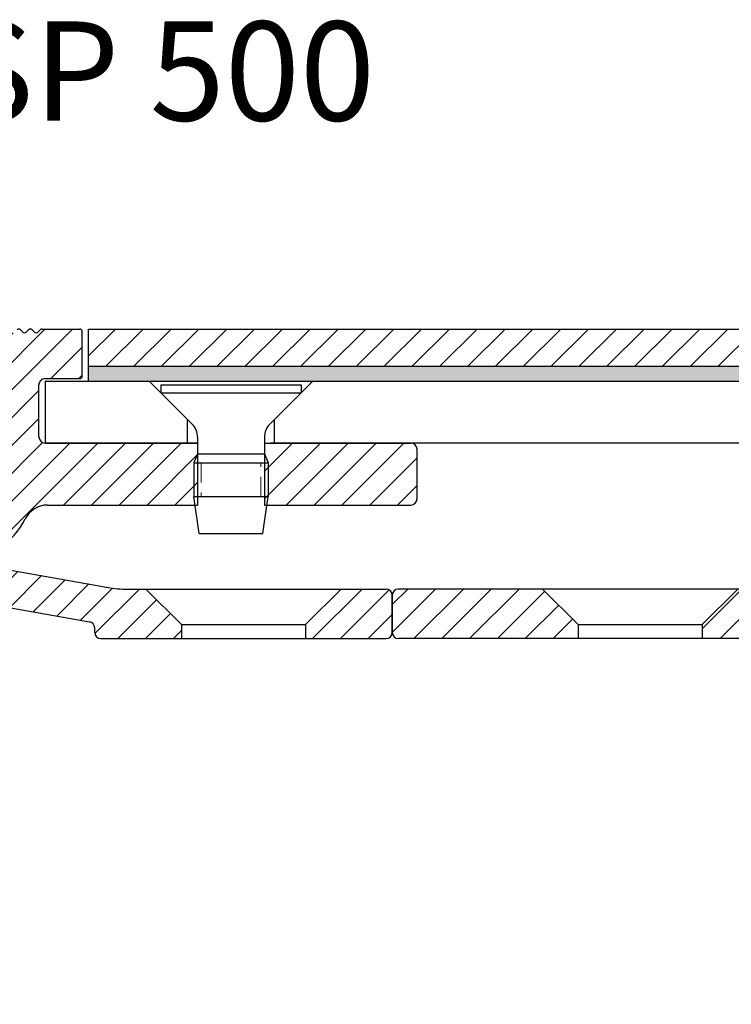
# Model space of a CAD drawing. Units: millimetres. Extents: x -465 to 465, y -104 to 1026.
# Drawn here: x -375 to -318, y 946 to 1025 of the extents above; entities that cross this region are included whole.
import ezdxf

# ---------------------------------------------------------------- set-up
doc = ezdxf.new("R2010")
doc.units = ezdxf.units.MM
doc.linetypes.add('HIDDEN', pattern=[9.524999999999999, 6.35, -3.175])
doc.layers.add('GEOMETRIE', color=4, linetype='Continuous')
doc.layers.add('SCHRAFFUR', color=3, linetype='Continuous')
doc.layers.add('MIGUA - MIGUMAX', color=7, linetype='Continuous', lineweight=35, true_color=0xe94d3f)
doc.styles.add('ISO 8', font='iso8.shx', dxfattribs={"oblique": 15})
pattern_1 = [(45, (-108.9954039653429, -184.9016490452099), (-1.122532015133644, 1.122532015133644), [])]
pattern_2 = [(45, (-4.031507149860715, -328.2777388451199), (-1.122532015133644, 1.122532015133644), [])]
pattern_3 = [(45, (31.00459603465694, -241.0250619402957), (-1.122532015133644, 1.122532015133644), [])]

# ---------------------------------------------------------------- blocks, each defined once
blk = doc.blocks.new('Profilbezeichnung')
at = {"layer": 'MIGUA - MIGUMAX', "style": 'ISO 8', "oblique": 15}
blk.add_attdef('PROFFILBEZEICHNUNG', (45, 5.5), '', height=8, dxfattribs=at)
blk = doc.blocks.new('SPJ - Linearführung')
at = {"layer": 'GEOMETRIE'}
h = blk.add_hatch(dxfattribs=at)
h.set_pattern_fill('ANSI31', color=3, scale=0.5, style=0)
h.set_pattern_definition(pattern_1)
edge = h.paths.add_edge_path()
edge.add_line((-54.99999999999966, 1.125000000000028), (-57.87499999999966, 4.000000000000057))
edge.add_line((-57.87499999999966, 4.000000000000057), (-69.5, 4.000000000000028))
edge.add_arc((-69.5, 3.500000000000028), 0.5, 90, 180)
edge.add_line((-70, 3.500000000000028), (-70, 0.4999999999999432))
edge.add_arc((-69.5, 0.4999999999999432), 0.5, 180, 270)
edge.add_line((-69.5, -5.684341886080801e-14), (-54.99999999999966, -2.842170943040401e-14))
edge.add_line((-54.99999999999966, -2.842170943040401e-14), (-54.99999999999966, 1.125000000000028))
h = blk.add_hatch(dxfattribs=at)
h.set_pattern_fill('ANSI31', color=3, scale=0.5, style=0)
h.set_pattern_definition(pattern_1)
edge = h.paths.add_edge_path()
edge.add_line((0, -0.5), (0, -28.74999999999997))
edge.add_arc((0.75, -28.74999999999997), 0.75, 180, 360)
edge.add_line((1.5, -28.74999999999997), (1.5, -20.99999999999991))
edge.add_arc((2, -20.99999999999991), 0.5, 90, 180, ccw=False)
edge.add_line((2, -20.49999999999991), (5.254158679519477, -20.49999999999989))
edge.add_arc((5.254158679519463, -19.99999999999989), 0.5, 270.0000000000016, 375.0000000000011)
edge.add_line((5.737121592663996, -19.87059047744862), (5.465597060106091, -18.85724712644114))
edge.add_arc((4.982634146961558, -18.98665664899238), 0.4999999999999942, 14.99999999999802, 95.40593177313774)
edge.add_arc((4.699999999999989, -15.99999999999989), 2.499999999999988, -5.405931773139116, 275.4059317731404, ccw=False)
edge.add_arc((7.686656648992525, -16.28263414696141), 0.5000000000000022, 174.594068226861, 255)
edge.add_line((7.557247126441268, -16.76559706010593), (8.570590477448718, -17.03712159266385))
edge.add_arc((8.699999999999974, -16.5541586795193), 0.5000000000000115, 255.0000000000008, 360)
edge.add_line((9.199999999999989, -16.5541586795193), (9.199999999999989, -11.88131723539576))
edge.add_arc((8.699999999999989, -11.88131723539576), 0.5, 0, 85.72021679971856)
edge.add_arc((9.199999999999747, -5.199999999999704), 6.200000000000018, 200.5409775375503, 265.7202167997203, ccw=False)
edge.add_arc((3.862397541966828, -7.200000000000017), 0.4999999999999907, 90, 200.5409775375483, ccw=False)
edge.add_line((3.862397541966828, -6.699999999999989), (6.327718676730967, -6.699999999999989))
edge.add_arc((6.327718676730967, -7.199999999999989), 0.5, 34.849904579045415, 90, ccw=False)
edge.add_arc((9.199999999999989, -5.200000000000017), 2.99999999999999, 214.8499045790461, 505.1500954209522)
edge.add_arc((6.327718676730967, -3.199999999999989), 0.5000000000000066, 270.0000000000016, 325.15009542095913, ccw=False)
edge.add_line((6.327718676730981, -3.699999999999989), (3.862397541966828, -3.699999999999989))
edge.add_arc((3.862397541966885, -3.200000000000074), 0.4999999999999147, 159.4590224624428, 269.99999999999346, ccw=False)
edge.add_arc((9.199999999999989, -5.199999999999989), 6.200000000000005, 94.27978320028137, 159.459022462453, ccw=False)
edge.add_arc((8.699999999999989, 1.481317235396006), 0.4999999999999647, 274.2797832002882, 360)
edge.add_line((9.199999999999974, 1.481317235396006), (9.199999999999989, 3.5))
edge.add_arc((8.699999999999989, 3.5), 0.5, 0, 90)
edge.add_line((8.699999999999989, 4), (-42.12499999999966, 4))
edge.add_line((-42.12499999999966, 4), (-44.99999999999966, 1.125))
edge.add_line((-44.99999999999966, 1.125), (-44.99999999999966, -2.842170943040401e-14))
edge.add_line((-44.99999999999966, -2.842170943040401e-14), (-0.5, 0))
edge.add_arc((-0.5, -0.5), 0.5, 0, 90, ccw=False)
for p, q in [((8.699999999999989, 4), (-69.5, 4.000000000000028)), ((-57.87499999999966, 4.000000000000057), (-54.99999999999966, 1.125000000000028)), ((-42.12499999999966, 4), (-44.99999999999966, 1.125)), ((-70, 3.500000000000028), (-70, 0.4999999999999432)), ((-54.99999999999966, 1.125000000000028), (-54.99999999999966, -2.842170943040401e-14)), ((-54.99999999999966, 1.125000000000028), (-44.99999999999966, 1.125)), ((-44.99999999999966, 1.125), (-44.99999999999966, -2.842170943040401e-14)), ((-0.5, 0), (-69.5, -5.684341886080801e-14))]:
    blk.add_line(p, q, dxfattribs=at)
for centre, start, end in [((-69.5, 3.500000000000028), 90, 180), ((-69.5, 0.4999999999999432), 180, 270)]:
    blk.add_arc(centre, 0.5, start, end, dxfattribs=at)
blk = doc.blocks.new('M6 x 12 - DIN 7500')
at = {"layer": 'GEOMETRIE'}
for p, q in [((-5.650000000000006, 0), (5.649999999999977, 0)), ((-5.650000000000006, 0), (-5.650000000000006, -0.6499999999999773)), ((5.649999999999977, 0), (5.649999999999977, -0.6499999999999773)), ((-5.650000000000006, -0.6499999999999773), (5.649999999999977, -0.6499999999999773)), ((-3.132589828220205, -3.167410171779807), (-5.650000000000006, -0.6499999999999773)), ((3.132589828220205, -3.167410171779807), (5.649999999999977, -0.6499999999999773)), ((-2.693250000000006, -4.22807034355958), (-2.693250000000006, -5.577342286783619)), ((2.693250000000006, -4.22807034355958), (2.693250000000006, -5.577342286783619)), ((-2.693250000000006, -5.577342286783619), (-3, -6.299999999999955)), ((-3, -6.299999999999955), (3, -6.299999999999955)), ((-3, -6.299999999999955), (-3, -9)), ((-3, -6.299999999999955), (3, -6.299999999999955)), ((-2.693250000000006, -5.577342286783619), (2.693250000000006, -5.577342286783619)), ((2.693250000000006, -5.577342286783619), (3, -6.299999999999955)), ((3, -6.299999999999955), (3, -9)), ((-3, -9), (3, -9)), ((-2.560000000000002, -12), (-3, -9)), ((-3, -9), (3, -9)), ((2.560000000000002, -12), (3, -9)), ((-2.560000000000002, -12), (2.560000000000002, -12))]:
    blk.add_line(p, q, dxfattribs=at)
at = {"layer": 'GEOMETRIE', "color": 1, "linetype": 'HIDDEN', "lineweight": 13, "ltscale": 0.25}
for p, q in [((-2.40100000000001, -6.299999999999955), (-2.40100000000001, -9)), ((2.40100000000001, -9), (2.40100000000001, -6.299999999999955))]:
    blk.add_line(p, q, dxfattribs=at)
at = {"layer": 'GEOMETRIE'}
for centre, start, end in [((-4.193250000000319, -4.22807034355975), 6.513775987637282e-12, 44.9999999999954), ((4.193250000000319, -4.22807034355975), 135.0000000000046, 179.9999999999935)]:
    blk.add_arc(centre, 1.500000000000302, start, end, dxfattribs=at)
blk = doc.blocks.new('WSP - Keilprofil')
at = {"layer": 'SCHRAFFUR'}
h = blk.add_hatch(dxfattribs=at)
h.set_pattern_fill('ANSI31', color=256, scale=0.5, style=0)
h.set_pattern_definition(pattern_2)
edge = h.paths.add_edge_path()
edge.add_arc((-15.43971999138921, 6.962622211141422), 1.000000000000098, 260.0000000000049, 349.999999999999)
edge.add_line((-14.45491223837692, 6.78897403347446), (-14.2418062100181, 7.997558377756775))
edge.add_arc((-13.25699845700589, 7.82391020008987), 1, 90, 170.0000000000015, ccw=False)
edge.add_line((-13.25699845700589, 8.82391020008987), (-0.5, 8.823910200089813))
edge.add_arc((-0.5, 8.323910200089813), 0.5, 0, 89.9999999999996, ccw=False)
edge.add_line((0, 8.323910200089813), (0, 6.480740698407885))
edge.add_arc((-0.5, 6.480740698407885), 0.5000000000000098, -85.5882742142291, 0, ccw=False)
edge.add_arc((0, 0), 6.000000000000006, 94.41172578577029, 144.7840914295491)
edge.add_arc((-4.493416490252628, 3.171625489418034), 0.4999999999999643, 144.7840914295787, 240.0000000000028)
edge.add_line((-4.743416490252628, 2.738612787525767), (-2.561737691489895, 1.479019945774894))
edge.add_arc((-2.311737691489867, 1.912032647667047), 0.4999999999999482, 239.9999999999951, 320.4059317731462)
edge.add_arc((0, -5.684341886080801e-14), 2.500000000000003, -140.4059317731424, 140.4059317731381, ccw=False)
edge.add_arc((-2.311737691489867, -1.912032647667161), 0.5000000000000039, 39.59406822687511, 120.0000000000027)
edge.add_line((-2.561737691489895, -1.479019945774951), (-4.743416490252599, -2.738612787525767))
edge.add_arc((-4.493416490252628, -3.171625489417977), 0.4999999999999789, 119.999999999998, 215.2159085704506)
edge.add_arc((0, 0), 5.999999999999998, 215.215908570453, 333.4479116673202)
edge.add_arc((7.156226781131267, -3.57608979990988), 1.999999999999998, 90.00000000000028, 153.4479116673208, ccw=False)
edge.add_line((7.156226781131267, -1.57608979990988), (19.26389681548244, -1.576089799909937))
edge.add_line((19.26389681548244, -1.576089799909937), (19.26389681548244, 3.423910200089949))
edge.add_line((19.26389681548244, 3.423910200089949), (6.963896815482371, 3.423910200090006))
edge.add_arc((6.963896815482371, 3.923910200090006), 0.5, 180, 270, ccw=False)
edge.add_line((6.463896815482371, 3.923910200090006), (6.463896815482371, 8.123910200090677))
edge.add_arc((6.963896815482371, 8.123910200090677), 0.5, 89.9999999999904, 180, ccw=False)
edge.add_line((6.963896815482457, 8.623910200090677), (9.763896815482326, 8.623910200089938))
edge.add_arc((9.763896815482354, 8.823910200089927), 0.1999999999999886, 269.9999999999893, 360)
edge.add_line((9.963896815482371, 8.823910200089927), (9.963896815482371, 12.42391020008995))
edge.add_arc((9.763896815482383, 12.42391020008995), 0.199999999999994, 0, 89.99999999999186)
edge.add_line((9.763896815482383, 12.62391020008994), (6.705697365242798, 12.62391020009045))
edge.add_arc((6.705697365242855, 12.42391020009046), 0.1999999999999886, 90.00000000001323, 135.0000000000306)
edge.add_line((6.564276009005482, 12.56533155632769), (6.381433296530815, 12.38248884385303))
edge.add_arc((6.240011940293385, 12.52391020009009), 0.1999999999998916, 225.0000000000223, 315.0000000000698, ccw=False)
edge.add_line((6.098590584056211, 12.3824888438528), (5.915747871581544, 12.56533155632769))
edge.add_arc((5.77432651534437, 12.42391020009018), 0.2000000000000511, 45.00000000006874, 135.0000000000238)
edge.add_line((5.632905159106969, 12.56533155632746), (5.450062446632302, 12.38248884385303))
edge.add_arc((5.3086410903949, 12.52391020009009), 0.1999999999998916, 225.0000000000223, 315.0000000000698, ccw=False)
edge.add_line((5.167219734157726, 12.3824888438528), (4.984377021683059, 12.56533155632769))
edge.add_arc((4.842955665445885, 12.42391020009018), 0.2000000000000511, 45.00000000006874, 135.0000000000238)
edge.add_line((4.701534309208483, 12.56533155632746), (4.518691596733817, 12.38248884385303))
edge.add_arc((4.377270240496415, 12.52391020009009), 0.1999999999998916, 225.0000000000223, 315.0000000000698, ccw=False)
edge.add_line((4.235848884259241, 12.3824888438528), (4.053006171784574, 12.56533155632769))
edge.add_arc((3.9115848155474, 12.42391020009018), 0.2000000000000524, 45.00000000006836, 135.0000000000236)
edge.add_line((3.770163459309998, 12.56533155632746), (3.587320746835331, 12.38248884385303))
edge.add_arc((3.44589939059793, 12.52391020009009), 0.1999999999998916, 225.0000000000223, 315.0000000000698, ccw=False)
edge.add_line((3.304478034360756, 12.3824888438528), (3.121635321886089, 12.56533155632769))
edge.add_arc((2.980213965648915, 12.42391020009018), 0.2000000000000524, 45.00000000006836, 135.0000000000236)
edge.add_line((2.838792609411513, 12.56533155632746), (2.655949896936846, 12.38248884385303))
edge.add_arc((2.514528540699445, 12.52391020009009), 0.1999999999998916, 225.0000000000223, 315.0000000000698, ccw=False)
edge.add_line((2.37310718446227, 12.3824888438528), (2.190264471987604, 12.56533155632769))
edge.add_arc((2.048843115750429, 12.42391020009018), 0.2000000000000524, 45.00000000006836, 135.0000000000236)
edge.add_line((1.907421759513028, 12.56533155632746), (1.724579047038361, 12.38248884385303))
edge.add_arc((1.583157690800959, 12.52391020009009), 0.1999999999998916, 225.0000000000223, 315.0000000000698, ccw=False)
edge.add_line((1.441736334563785, 12.3824888438528), (1.258893622089118, 12.56533155632769))
edge.add_arc((1.117472265851831, 12.4239102000904), 0.199999999999987, 44.99999999999496, 134.9999999999822)
edge.add_line((0.9760509096145711, 12.56533155632775), (0.7932081971399043, 12.38248884385303))
edge.add_arc((0.6517868409024743, 12.52391020009009), 0.1999999999998916, 225.0000000000223, 315.0000000000698, ccw=False)
edge.add_line((0.5103654846653001, 12.3824888438528), (0.3275227721906333, 12.56533155632769))
edge.add_arc((0.1861014159534591, 12.42391020009018), 0.2000000000000524, 45.00000000006836, 135.0000000000236)
edge.add_line((0.04468005971605749, 12.56533155632746), (-0.1381626527586093, 12.38248884385303))
edge.add_arc((-0.2795840089960109, 12.52391020009009), 0.1999999999998913, 225.0000000000224, 315.0000000000697, ccw=False)
edge.add_line((-0.4210053652331851, 12.3824888438528), (-0.6038480777078519, 12.56533155632746))
edge.add_arc((-0.7452694339451398, 12.42391020009018), 0.1999999999999716, 44.99999999999937, 135.0000000000006)
edge.add_line((-0.8866907901824277, 12.56533155632746), (-1.069533502657094, 12.3824888438528))
edge.add_arc((-1.210954858894354, 12.52391020009009), 0.1999999999999509, 224.9999999999823, 314.99999999999466, ccw=False)
edge.add_line((-1.35237621513167, 12.38248884385285), (-1.535218927606337, 12.56533155632746))
edge.add_arc((-1.676640283843625, 12.42391020009018), 0.1999999999999716, 44.99999999999937, 135.0000000000006)
edge.add_line((-1.818061640080913, 12.56533155632746), (-2.00090435255558, 12.3824888438528))
edge.add_arc((-2.142325708792868, 12.52391020009009), 0.1999999999999716, 224.9999999999993, 315.0000000000006, ccw=False)
edge.add_line((-2.283747065030155, 12.3824888438528), (-2.466589777504822, 12.56533155632746))
edge.add_arc((-2.60801113374211, 12.42391020009018), 0.1999999999999716, 44.99999999999937, 135.0000000000007)
edge.add_line((-2.749432489979398, 12.56533155632746), (-2.932275202454065, 12.3824888438528))
edge.add_arc((-3.073696558691353, 12.52391020009009), 0.1999999999999718, 224.9999999999993, 315.0000000000007, ccw=False)
edge.add_line((-3.215117914928641, 12.3824888438528), (-3.397960627403307, 12.56533155632746))
edge.add_arc((-3.539381983640595, 12.42391020009018), 0.1999999999999718, 44.99999999999935, 135.0000000000007)
edge.add_line((-3.680803339877883, 12.56533155632746), (-3.86364605235255, 12.3824888438528))
edge.add_arc((-4.005067408589838, 12.52391020009009), 0.1999999999999718, 224.9999999999993, 315.0000000000007, ccw=False)
edge.add_line((-4.146488764827126, 12.3824888438528), (-4.329331477301793, 12.56533155632746))
edge.add_arc((-4.47075283353908, 12.42391020009018), 0.1999999999999718, 44.99999999999935, 135.0000000000007)
edge.add_line((-4.612174189776368, 12.56533155632746), (-4.795016902251035, 12.3824888438528))
edge.add_arc((-4.936438258488323, 12.52391020009009), 0.1999999999999718, 224.9999999999993, 315.0000000000007, ccw=False)
edge.add_line((-5.077859614725611, 12.3824888438528), (-5.260702327200278, 12.56533155632746))
edge.add_arc((-5.402123683437566, 12.42391020009018), 0.1999999999999716, 44.99999999999937, 135.0000000000007)
edge.add_line((-5.543545039674854, 12.56533155632746), (-5.72638775214952, 12.3824888438528))
edge.add_arc((-5.867809108386808, 12.52391020009009), 0.1999999999999716, 224.9999999999993, 315.0000000000006, ccw=False)
edge.add_line((-6.009230464624096, 12.3824888438528), (-6.192073177098763, 12.56533155632746))
edge.add_arc((-6.333494533336051, 12.42391020009018), 0.1999999999999716, 44.99999999999937, 135.0000000000006)
edge.add_line((-6.474915889573339, 12.56533155632746), (-6.657758602048006, 12.3824888438528))
edge.add_arc((-6.799179958285293, 12.52391020009009), 0.1999999999999716, 224.9999999999994, 315.0000000000006, ccw=False)
edge.add_line((-6.940601314522581, 12.3824888438528), (-7.123444026997248, 12.56533155632746))
edge.add_arc((-7.264865383234536, 12.42391020009018), 0.1999999999999877, 44.99999999999478, 134.9999999999821)
edge.add_line((-7.406286739471795, 12.56533155632752), (-7.589129451946462, 12.3824888438528))
edge.add_arc((-7.730550808183779, 12.52391020009009), 0.1999999999999716, 224.9999999999994, 315.0000000000006, ccw=False)
edge.add_line((-7.871972164421067, 12.3824888438528), (-8.054814876895733, 12.56533155632746))
edge.add_arc((-8.196236233133021, 12.42391020009018), 0.199999999999972, 44.99999999999928, 135.0000000000005)
edge.add_line((-8.337657589370309, 12.56533155632746), (-8.520500301844976, 12.3824888438528))
edge.add_arc((-8.661921658082264, 12.52391020009009), 0.199999999999972, 224.9999999999993, 315.0000000000007, ccw=False)
edge.add_line((-8.803343014319552, 12.3824888438528), (-8.986185726794218, 12.56533155632746))
edge.add_arc((-9.127607083031506, 12.42391020009018), 0.199999999999972, 44.99999999999928, 135.0000000000005)
edge.add_line((-9.269028439268794, 12.56533155632746), (-9.451871151743461, 12.38248884385257))
edge.add_arc((-9.593292507980607, 12.52391020009009), 0.200000000000031, 224.9999999999592, 314.9999999999255, ccw=False)
edge.add_line((-9.734713864218037, 12.38248884385285), (-9.917556576692704, 12.56533155632746))
edge.add_arc((-10.05897793292999, 12.42391020009018), 0.199999999999972, 44.99999999999928, 135.0000000000005)
edge.add_line((-10.20039928916728, 12.56533155632746), (-10.38324200164195, 12.38248884385257))
edge.add_arc((-10.52466335787912, 12.52391020009009), 0.2000000000000524, 224.9999999999762, 314.9999999999317, ccw=False)
edge.add_line((-10.66608471411652, 12.3824888438528), (-10.84892742659119, 12.56533155632724))
edge.add_arc((-10.99034878282859, 12.42391020009018), 0.1999999999998916, 44.9999999999302, 134.9999999999775)
edge.add_line((-11.13177013906576, 12.56533155632746), (-11.31461285154043, 12.38248884385257))
edge.add_arc((-11.45603420777761, 12.52391020009009), 0.2000000000000524, 224.9999999999762, 314.9999999999317, ccw=False)
edge.add_line((-11.59745556401501, 12.3824888438528), (-11.78029827648967, 12.56533155632724))
edge.add_arc((-11.92171963272708, 12.42391020009018), 0.199999999999891, 44.99999999993037, 134.9999999999775)
edge.add_line((-12.06314098896425, 12.56533155632746), (-12.24598370143892, 12.38248884385257))
edge.add_arc((-12.38740505767609, 12.52391020009009), 0.2000000000000524, 224.9999999999762, 314.9999999999317, ccw=False)
edge.add_line((-12.52882641391349, 12.3824888438528), (-12.71166912638816, 12.56533155632724))
edge.add_arc((-12.85309048262556, 12.42391020009018), 0.1999999999998903, 44.99999999993056, 134.9999999999777)
edge.add_line((-12.99451183886273, 12.56533155632746), (-13.1773545513374, 12.38248884385257))
edge.add_arc((-13.31877590757458, 12.52391020009009), 0.2000000000000524, 224.9999999999762, 314.9999999999317, ccw=False)
edge.add_line((-13.46019726381198, 12.3824888438528), (-13.64303997628664, 12.56533155632724))
edge.add_arc((-13.78446133252405, 12.42391020009018), 0.1999999999998903, 44.99999999993056, 134.9999999999777)
edge.add_line((-13.92588268876122, 12.56533155632746), (-14.10872540123589, 12.38248884385257))
edge.add_arc((-14.25014675747306, 12.52391020009009), 0.2000000000000524, 224.9999999999762, 314.9999999999317, ccw=False)
edge.add_line((-14.39156811371046, 12.3824888438528), (-14.57441082618513, 12.56533155632724))
edge.add_arc((-14.71583218242253, 12.42391020009018), 0.1999999999998903, 44.99999999993056, 134.9999999999777)
edge.add_line((-14.85725353865971, 12.56533155632746), (-15.04009625113437, 12.38248884385257))
edge.add_arc((-15.18151760737155, 12.52391020009009), 0.2000000000000524, 224.9999999999762, 314.9999999999317, ccw=False)
edge.add_line((-15.32293896360895, 12.3824888438528), (-15.50578167608361, 12.56533155632724))
edge.add_arc((-15.64720303232104, 12.42391020009012), 0.1999999999999481, 44.99999999993703, 134.9999999999474)
edge.add_line((-15.78862438855816, 12.56533155632752), (-15.97146710103283, 12.38248884385257))
edge.add_arc((-16.11288845727003, 12.52391020009009), 0.2000000000000524, 224.9999999999762, 314.9999999999317, ccw=False)
edge.add_line((-16.25430981350743, 12.3824888438528), (-16.4371525259821, 12.56533155632724))
edge.add_arc((-16.5785738822195, 12.42391020009018), 0.1999999999998903, 44.99999999993056, 134.9999999999777)
edge.add_line((-16.71999523845668, 12.56533155632746), (-16.90283795093134, 12.38248884385257))
edge.add_arc((-17.04425930716852, 12.52391020009009), 0.2000000000000524, 224.9999999999762, 314.9999999999317, ccw=False)
edge.add_line((-17.18568066340592, 12.3824888438528), (-17.36852337588059, 12.56533155632724))
edge.add_arc((-17.50994473211787, 12.42391020008995), 0.1999999999999707, 44.99999999999965, 135.0000000000007)
edge.add_line((-17.65136608835516, 12.56533155632724), (-17.83420880082983, 12.38248884385257))
edge.add_arc((-17.97563015706709, 12.5239102000898), 0.1999999999999104, 224.9999999999705, 315.0000000000061, ccw=False)
edge.add_line((-18.1170515133044, 12.38248884385263), (-18.29989422577907, 12.56533155632724))
edge.add_arc((-18.44131558201636, 12.42391020008995), 0.1999999999999707, 44.99999999999965, 135.0000000000007)
edge.add_line((-18.58273693825365, 12.56533155632724), (-18.76557965072831, 12.38248884385257))
edge.add_arc((-18.9070010069656, 12.52391020008986), 0.199999999999972, 224.9999999999993, 315.0000000000007, ccw=False)
edge.add_line((-19.04842236320289, 12.38248884385257), (-19.23126507567756, 12.56533155632724))
edge.add_arc((-19.37268643191484, 12.42391020008995), 0.1999999999999707, 44.99999999999965, 135.0000000000007)
edge.add_line((-19.51410778815213, 12.56533155632724), (-19.6969505006268, 12.38248884385257))
edge.add_arc((-19.83837185686409, 12.52391020008986), 0.199999999999972, 224.9999999999993, 315.0000000000007, ccw=False)
edge.add_line((-19.97979321310137, 12.38248884385257), (-20.16263592557604, 12.56533155632724))
edge.add_arc((-20.30405728181333, 12.42391020008995), 0.199999999999972, 44.99999999999928, 135.0000000000007)
edge.add_line((-20.44547863805062, 12.56533155632724), (-20.62832135052528, 12.38248884385257))
edge.add_arc((-20.76974270676257, 12.52391020008986), 0.199999999999972, 224.9999999999993, 315.0000000000007, ccw=False)
edge.add_line((-20.91116406299986, 12.38248884385257), (-21.09400677547453, 12.56533155632724))
edge.add_arc((-21.23542813171181, 12.42391020008995), 0.199999999999972, 44.99999999999928, 135.0000000000007)
edge.add_line((-21.3768494879491, 12.56533155632724), (-21.55969220042377, 12.38248884385257))
edge.add_arc((-21.70111355666106, 12.52391020008986), 0.199999999999972, 224.9999999999993, 315.0000000000007, ccw=False)
edge.add_line((-21.84253491289834, 12.38248884385257), (-22.02537762537301, 12.56533155632724))
edge.add_arc((-22.1667989816103, 12.42391020008995), 0.199999999999972, 44.99999999999928, 135.0000000000007)
edge.add_line((-22.30822033784759, 12.56533155632724), (-22.49106305032225, 12.38248884385257))
edge.add_arc((-22.63248440655954, 12.52391020008986), 0.199999999999972, 224.9999999999993, 315.0000000000007, ccw=False)
edge.add_line((-22.77390576279683, 12.38248884385257), (-22.9567484752715, 12.56533155632724))
edge.add_arc((-23.09816983150878, 12.42391020008995), 0.199999999999972, 44.99999999999928, 135.0000000000007)
edge.add_line((-23.23959118774607, 12.56533155632724), (-23.42243390022074, 12.38248884385257))
edge.add_arc((-23.56385525645803, 12.52391020008986), 0.199999999999972, 224.9999999999993, 315.0000000000007, ccw=False)
edge.add_line((-23.70527661269531, 12.38248884385257), (-23.88811932516998, 12.56533155632724))
edge.add_arc((-24.02954068140727, 12.42391020008989), 0.2000000000000272, 45.00000000000648, 134.9999999999705)
edge.add_line((-24.17096203764453, 12.56533155632729), (-24.3538047501192, 12.38248884385257))
edge.add_arc((-24.49522610635651, 12.52391020008986), 0.199999999999972, 224.9999999999993, 315.0000000000007, ccw=False)
edge.add_line((-24.6366474625938, 12.38248884385257), (-24.81949017506847, 12.56533155632724))
edge.add_arc((-24.96091153130575, 12.42391020008995), 0.199999999999972, 44.99999999999928, 135.0000000000007)
edge.add_line((-25.10233288754304, 12.56533155632724), (-25.28517560001771, 12.38248884385257))
edge.add_arc((-25.426596956255, 12.52391020008986), 0.199999999999972, 224.9999999999993, 315.0000000000007, ccw=False)
edge.add_line((-25.56801831249228, 12.38248884385257), (-25.75086102496695, 12.56533155632724))
edge.add_arc((-25.89228238120413, 12.42391020008972), 0.2000000000000524, 45.00000000006836, 135.0000000000238)
edge.add_line((-26.03370373744153, 12.56533155632701), (-26.21654644991619, 12.38248884385257))
edge.add_arc((-26.35796780615345, 12.52391020008986), 0.1999999999999494, 224.999999999982, 314.99999999999426, ccw=False)
edge.add_line((-26.49938916239077, 12.38248884385263), (-26.68223187486544, 12.56533155632724))
edge.add_arc((-26.82365323110261, 12.42391020008972), 0.2000000000000524, 45.00000000006836, 135.0000000000238)
edge.add_line((-26.96507458734001, 12.56533155632701), (-27.14791729981468, 12.38248884385257))
edge.add_arc((-27.28933865605208, 12.52391020008963), 0.1999999999998916, 225.0000000000223, 315.0000000000698, ccw=False)
edge.add_line((-27.43076001228926, 12.38248884385234), (-27.61360272476392, 12.56533155632724))
edge.add_arc((-27.7550240810011, 12.42391020008972), 0.2000000000000524, 45.00000000006836, 135.0000000000238)
edge.add_line((-27.8964454372385, 12.56533155632701), (-28.07928814971316, 12.38248884385257))
edge.add_arc((-28.22070950595057, 12.52391020008963), 0.1999999999998916, 225.0000000000223, 315.0000000000698, ccw=False)
edge.add_line((-28.36213086218774, 12.38248884385234), (-28.54497357466241, 12.56533155632724))
edge.add_arc((-28.68639493089958, 12.42391020008972), 0.2000000000000524, 45.00000000006836, 135.0000000000238)
edge.add_line((-28.82781628713698, 12.56533155632701), (-29.01065899961165, 12.38248884385257))
edge.add_arc((-29.15208035584905, 12.52391020008963), 0.1999999999998916, 225.0000000000223, 315.0000000000698, ccw=False)
edge.add_line((-29.29350171208623, 12.38248884385234), (-29.47634442456089, 12.56533155632724))
edge.add_arc((-29.61776578079807, 12.42391020008972), 0.2000000000000524, 45.00000000006836, 135.0000000000238)
edge.add_line((-29.75918713703547, 12.56533155632701), (-29.94202984951013, 12.38248884385257))
edge.add_arc((-30.08345120574754, 12.52391020008963), 0.1999999999998916, 225.0000000000223, 315.0000000000698, ccw=False)
edge.add_line((-30.22487256198471, 12.38248884385234), (-30.40771527445938, 12.56533155632724))
edge.add_arc((-30.54913663069655, 12.42391020008972), 0.2000000000000524, 45.00000000006836, 135.0000000000238)
edge.add_line((-30.69055798693395, 12.56533155632701), (-30.87340069940862, 12.38248884385257))
edge.add_arc((-31.01482205564602, 12.52391020008963), 0.1999999999998916, 225.0000000000223, 315.0000000000698, ccw=False)
edge.add_line((-31.1562434118832, 12.38248884385234), (-31.33908612435786, 12.56533155632724))
edge.add_arc((-31.48050748059501, 12.42391020008972), 0.2000000000000423, 45.00000000007125, 135.0000000000209)
edge.add_line((-31.62192883683241, 12.56533155632701), (-31.80477154930708, 12.38248884385257))
edge.add_arc((-31.94619290554431, 12.52391020008986), 0.1999999999999494, 224.999999999982, 314.99999999999426, ccw=False)
edge.add_line((-32.08761426178165, 12.38248884385263), (-32.27045697425632, 12.56533155632724))
edge.add_arc((-32.41187833049349, 12.42391020008972), 0.2000000000000524, 45.00000000006836, 135.0000000000238)
edge.add_line((-32.5532996867309, 12.56533155632701), (-32.73614239920556, 12.38248884385257))
edge.add_arc((-32.87756375544296, 12.52391020008963), 0.1999999999998916, 225.0000000000223, 315.0000000000698, ccw=False)
edge.add_line((-33.01898511168014, 12.38248884385234), (-33.2018278241548, 12.56533155632724))
edge.add_arc((-33.34324918039198, 12.42391020008972), 0.2000000000000524, 45.00000000006836, 135.0000000000238)
edge.add_line((-33.48467053662938, 12.56533155632701), (-33.66751324910405, 12.38248884385257))
edge.add_arc((-33.80893460534145, 12.52391020008963), 0.1999999999998916, 225.0000000000223, 315.0000000000698, ccw=False)
edge.add_line((-33.95035596157862, 12.38248884385234), (-34.13319867405329, 12.56533155632724))
edge.add_arc((-34.27462003029041, 12.42391020008967), 0.2000000000000498, 45.00000000009213, 90.00000000004887)
edge.add_line((-34.27462003029058, 12.62391020008971), (-36.28134633352838, 12.62391020008977))
edge.add_arc((-36.28134633352832, 11.62391020008977), 1, 90.00000000000244, 100.000000000001)
edge.add_line((-36.45499451119525, 12.60871795310197), (-41.26748992308904, 11.76014516744954))
edge.add_arc((-41.09384174542208, 10.77533741443727), 1.000000000000061, 100.000000000002, 169.9999999999989)
edge.add_arc((-41.78320717253069, 10.89689113880422), 0.2999999999999768, 170.0000000000117, 260.0000000000117)
edge.add_line((-41.83530162583071, 10.60144881290057), (-15.61336816905606, 5.977814458129103))
h = blk.add_hatch(dxfattribs=at)
h.set_pattern_fill('ANSI31', color=256, scale=0.5, style=0)
h.set_pattern_definition(pattern_2)
edge = h.paths.add_edge_path()
edge.add_line((36.96389681548237, -1.076089799909994), (36.96389681548237, 2.923910200090006))
edge.add_arc((36.46389681548237, 2.923910200090006), 0.5, 0, 90)
edge.add_line((36.46389681548237, 3.423910200090006), (24.66389681548242, 3.423910200089949))
edge.add_line((24.66389681548242, 3.423910200089949), (24.66389681548242, -1.576089799910051))
edge.add_line((24.66389681548242, -1.576089799910051), (36.46389681548237, -1.576089799909994))
edge.add_arc((36.46389681548237, -1.076089799909994), 0.5, 270, 360)
at = {"layer": 'GEOMETRIE'}
for p, q in [((4.984377021683059, 12.56533155632769), (5.167219734157726, 12.38248884385303)), ((5.450062446632302, 12.38248884385303), (5.632905159106969, 12.56533155632769)), ((5.915747871581544, 12.56533155632769), (6.098590584056211, 12.38248884385303)), ((6.381433296530787, 12.38248884385303), (6.564276009005454, 12.56533155632769)), ((6.705697365242798, 12.62391020009045), (9.763896815482383, 12.62391020008994)), ((9.963896815482371, 8.823910200089927), (9.963896815482371, 12.42391020008995)), ((6.463896815482371, 3.923910200090006), (6.463896815482371, 8.123910200090677)), ((6.963896815482457, 8.623910200090677), (9.763896815482326, 8.623910200089938)), ((6.963896815482371, 3.423910200090006), (19.27064681548237, 3.423910200090006)), ((19.26389681548244, 3.423910200089949), (19.26389681548244, -1.576089799909937)), ((24.65714681548238, 3.423910200090006), (36.46389681548237, 3.423910200090006)), ((24.66389681548242, 3.423910200089949), (24.66389681548242, -1.576089799909937)), ((36.96389681548237, -1.076089799909994), (36.96389681548237, 2.923910200090006)), ((7.156226781131267, -1.576089799909937), (19.26389681548244, -1.576089799909937)), ((24.66389681548242, -1.576089799910051), (36.46389681548237, -1.576089799909994))]:
    blk.add_line(p, q, dxfattribs=at)
for centre, radius, start, end in [((4.842955665445771, 12.42391020009018), 0.1999999999999695, 44.99999999999309, 135.0000000000069), ((5.308641090395014, 12.52391020009009), 0.1999999999999695, 224.9999999999931, 315.0000000000069), ((5.774326515344256, 12.42391020009018), 0.1999999999999695, 44.99999999999309, 135.0000000000069), ((6.240011940293499, 12.52391020009009), 0.1999999999999695, 224.9999999999931, 315.0000000000069), ((6.70569736524277, 12.4239102000904), 0.1999999999999695, 90, 135.0000000000069), ((9.763896815482354, 12.42391020008995), 0.2, 0, 89.99999999999024), ((9.763896815482354, 8.823910200089927), 0.2, 269.9999999999902, 0), ((6.963896815482371, 8.123910200090677), 0.5, 89.99999999999024, 180), ((6.963896815482371, 3.923910200090006), 0.5, 180, 270), ((36.46389681548237, 2.923910200090006), 0.5, 0, 90), ((7.156226781131267, -3.57608979990988), 2, 90, 153.4479116673205), ((36.46389681548237, -1.076089799909994), 0.5, 270, 0), ((0, 0), 6, 215.215908570452, 333.4479116673205)]:
    blk.add_arc(centre, radius, start, end, dxfattribs=at)
blk.add_blockref('M6 x 12 - DIN 7500', (21.9638968154824, 8.123910200090052), dxfattribs=at)
blk = doc.blocks.new('WSP - Rampenprofil')
at = {"layer": 'SCHRAFFUR'}
h = blk.add_hatch(dxfattribs=at)
h.set_pattern_fill('ANSI31', color=256, scale=0.5, style=0)
h.set_pattern_definition(pattern_3)
edge = h.paths.add_edge_path()
edge.add_line((4.173648177666934, -3.782206617364608), (21.58454087136604, -6.852216757483717))
edge.add_arc((21.41089269369914, -7.837024510495894), 0.9999999999999654, 21.28066715204909, 80.00000000000102, ccw=False)
edge.add_arc((26.25632415962593, -5.949752959020969), 4.200000000000039, 201.2806671520494, 260.0000000000016)
edge.add_line((25.52700181342493, -10.0859455216723), (29.25479426889419, -10.74325591005291))
edge.add_arc((29.08114609122728, -11.72806366306511), 0.9999999999999928, 30.000000000000227, 80.00000000000148, ccw=False)
edge.add_line((29.94717149501173, -11.22806366306511), (31.85608142415234, -14.53439264740928))
edge.add_arc((39.65031005821223, -10.03439264740919), 9.000000000000009, 210.0000000000006, 259.9999999999998)
edge.add_line((38.08747645920982, -18.89766242451907), (65.58682408883334, -23.74653936350319))
edge.add_arc((65.49999999999986, -24.23894324000929), 0.499999999999999, 0, 79.99999999999977, ccw=False)
edge.add_line((65.99999999999986, -24.23894324000929), (65.99999999999986, -24.59587679629698))
edge.add_arc((66.49999999999986, -24.59587679629698), 0.5, 180, 270)
edge.add_line((66.49999999999986, -25.09587679629698), (72.99999999999986, -25.09587679629698))
edge.add_line((72.99999999999986, -25.09587679629698), (72.99999999999986, -23.97087679629698))
edge.add_line((72.99999999999986, -23.97087679629698), (70.1249999999998, -21.09587679629701))
edge.add_line((70.1249999999998, -21.09587679629701), (68.26792442855597, -21.09587679629698))
edge.add_arc((68.267924428556, -16.09587679629698), 5, 259.9999999999992, 269.9999999999995, ccw=False)
edge.add_line((67.3996835402213, -21.019915561358), (38.60842099221063, -15.94323916548245))
edge.add_arc((39.6503100582122, -10.03439264740919), 6.000000000000014, 210.0000000000006, 259.9999999999999, ccw=False)
edge.add_line((34.4541576355056, -13.03439264740925), (30.09745019292848, -5.488354003152267))
edge.add_arc((29.66443749103627, -5.738354003152239), 0.4999999999999753, 29.99999999999787, 79.99999999999658)
edge.add_line((29.75126157986975, -5.245950126646164), (28.66640385915872, -5.054660440254963))
edge.add_arc((28.61430940585873, -5.350102766158642), 0.300000000000004, 80.00000000001357, 211.8103148957818)
edge.add_arc((27.33961268793965, -6.140765954454622), 1.200000000000016, -99.9999999999983, 31.81031489577049, ccw=False)
edge.add_line((27.13123487473936, -7.322535258069308), (26.04794634642562, -7.131522262635656))
edge.add_arc((26.25632415962602, -5.949752959021026), 1.199999999999995, 128.1896851042213, 259.9999999999958, ccw=False)
edge.add_arc((25.3289237970408, -4.770800641292766), 0.3000000000000155, 308.1896851042409, 439.9999999999924)
edge.add_line((25.38101825034093, -4.475358315389087), (0.586824088833481, -0.1034729197909883))
edge.add_arc((0.5000000000000284, -0.5958767962971478), 0.5000000000000501, 80.00000000000414, 180)
edge.add_line((-2.842170943040401e-14, -0.5958767962971478), (0, -14.59587679629698))
edge.add_arc((-0.5, -14.59587679629698), 0.5, -89.9999999999992, 0, ccw=False)
edge.add_line((-0.5, -15.09587679629698), (-2.5, -15.09587679629698))
edge.add_arc((-2.499999999999943, -19.59587679629698), 4.5, 90.00000000000072, 97.81924421854097)
edge.add_arc((-3.044193328718109, -15.63306799180262), 0.5000000000000793, 97.81924421853526, 195.0000000000078)
edge.add_line((-3.527156241862713, -15.76247751435398), (-3.265597060106074, -16.73862966985592))
edge.add_arc((-2.782634146961584, -16.60922014730448), 0.5000000000000182, 195.0000000000209, 275.4059317731423)
edge.add_arc((-2.5, -19.59587679629701), 2.499999999999984, -185.40593177313974, 95.40593177313929, ccw=False)
edge.add_arc((-5.48665664899255, -19.31324264933565), 0.5000000000000047, 354.5940682268839, 434.9999999999969)
edge.add_line((-5.35724712644128, -18.83027973619113), (-6.333399281943173, -18.56872055443449))
edge.add_arc((-6.462808804494443, -19.05168346757904), 0.5000000000000115, 75.00000000000082, 172.1807557814555)
edge.add_arc((-2.5, -19.59587679629718), 4.499999999999991, 172.1807557814586, 179.9999999999975)
edge.add_line((-7, -19.59587679629698), (-7, -21.59587679629698))
edge.add_arc((-7.5, -21.59587679629698), 0.5, -90, 0, ccw=False)
edge.add_line((-7.5, -22.09587679629698), (-10.125, -22.09587679629698))
edge.add_line((-10.125, -22.09587679629698), (-13, -24.97087679629695))
edge.add_line((-13, -24.97087679629695), (-13, -25.09587679629698))
edge.add_line((-13, -25.09587679629698), (2, -25.09587679629698))
edge.add_arc((2, -24.09587679629698), 1, 270, 360)
edge.add_line((3, -24.09587679629698), (3, -4.767014370376813))
edge.add_arc((4, -4.767014370376813), 1, 79.99999999999977, 180, ccw=False)
h = blk.add_hatch(dxfattribs=at)
h.set_pattern_fill('ANSI31', color=256, scale=0.5, style=0)
h.set_pattern_definition(pattern_3)
edge = h.paths.add_edge_path()
edge.add_arc((89.49999999999986, -24.59587679629698), 0.5, 270, 360)
edge.add_line((89.99999999999986, -24.59587679629698), (89.99999999999986, -21.59587679629698))
edge.add_arc((89.49999999999986, -21.59587679629698), 0.5, 0, 90)
edge.add_line((89.49999999999986, -21.09587679629698), (85.87499999999986, -21.09587679629701))
edge.add_line((85.87499999999986, -21.09587679629701), (82.99999999999986, -23.97087679629698))
edge.add_line((82.99999999999986, -23.97087679629698), (82.99999999999986, -25.09587679629695))
edge.add_line((82.99999999999986, -25.09587679629695), (86.97786195287094, -25.09587679629698))
edge.add_line((86.97786195287094, -25.09587679629698), (89.49999999999986, -25.09587679629698))
at = {"layer": 'GEOMETRIE'}
for p, q in [((38.60842099221063, -15.94323916548245), (67.3996835402213, -21.019915561358)), ((38.08747645920982, -18.89766242451907), (65.58682408883334, -23.74653936350319)), ((68.26792442855597, -21.09587679629698), (89.49999999999986, -21.09587679629698)), ((70.1249999999998, -21.09587679629701), (72.99999999999986, -23.97087679629698)), ((85.87499999999986, -21.09587679629701), (82.99999999999986, -23.97087679629698)), ((89.99999999999986, -24.59587679629698), (89.99999999999986, -21.59587679629698)), ((65.99999999999986, -24.59587679629698), (65.99999999999986, -24.23894324000929)), ((72.99999999999986, -23.97087679629698), (72.99999999999986, -25.09587679629703)), ((72.99999999999986, -23.97087679629698), (82.99999999999986, -23.97087679629698)), ((82.99999999999986, -23.97087679629698), (82.99999999999986, -25.09587679629695)), ((66.49999999999986, -25.09587679629698), (89.49999999999986, -25.09587679629698))]:
    blk.add_line(p, q, dxfattribs=at)
for centre, radius, start, end in [((68.26792442855597, -16.09587679629698), 5, 259.9999999999998, 270), ((89.49999999999986, -21.59587679629698), 0.5, 0, 90), ((65.49999999999986, -24.23894324000929), 0.5, 0, 79.99999999999979), ((66.49999999999986, -24.59587679629698), 0.5, 180, 270), ((89.49999999999986, -24.59587679629698), 0.5, 270, 0)]:
    blk.add_arc(centre, radius, start, end, dxfattribs=at)
blk = doc.blocks.new('MIGUA WSP 500')
at = {"layer": 'GEOMETRIE'}
blk.add_hatch(color=256, dxfattribs=at).paths.add_polyline_path([(369.5000000000002, 20.77246390120797), (369.4999999999998, 21.97246390121325), (-369.4999999999998, 21.97246390121097), (-369.4999999999998, 20.77246390120763)])
at = {"layer": 'SCHRAFFUR'}
h = blk.add_hatch(dxfattribs=at)
h.set_pattern_fill('ANSI31', color=256, scale=0.5, style=0)
h.set_pattern_definition([(45, (3.508124777632702, 281.9836105934661), (-1.122532015133644, 1.122532015133644), [])])
h.paths.add_polyline_path([(369.4999999999998, 24.9724639012112), (-369.4999999999998, 24.97246390121097), (-369.4999999999998, 21.97246390121097), (369.4999999999998, 21.9724639012112)])
at = {"layer": 'GEOMETRIE'}
for p, q in [((-369.4999999999998, 24.97246390121097), (369.4999999999998, 24.97246390121325)), ((-369.4999999999998, 20.77246390120888), (-369.4999999999998, 24.97246390121097)), ((-369.4999999999998, 21.97246390121097), (369.4999999999998, 21.97246390121325)), ((-372.9999999999998, 20.77246390120888), (372.9999999999998, 20.77246390120865)), ((-372.9999999999998, 20.77246390121115), (-372.9999999999998, 15.77246390121115)), ((-361.4999999999976, 17.67246390120897), (-364.5999999999996, 20.77246390121115)), ((-354.4999999999974, 17.67246390120897), (-351.3999999999954, 20.77246390121115)), ((-361.4999999999975, 15.77246390121115), (-361.4999999999976, 17.67246390120897)), ((-354.4999999999975, 15.77246390121115), (-354.4999999999974, 17.67246390120897)), ((-360.6932499999998, 15.77246390121127), (-372.9999999999998, 15.77246390121115)), ((-6.79996390120721, 15.77246390121002), (-354.8067499999996, 15.77246390121115))]:
    blk.add_line(p, q, dxfattribs=at)
for name, p in [('WSP - Rampenprofil', (-434.9999999999998, 25.09587679629692)), ('WSP - Keilprofil', (-379.9638968154821, 12.34855370112109)), ('SPJ - Linearführung', (-274.9999999999999, 0))]:
    blk.add_blockref(name, p, dxfattribs=at)
at = {"layer": 'MIGUA - MIGUMAX'}
blk.add_blockref('Profilbezeichnung', (-435.0020273667533, 36.28170092683411), dxfattribs=at).add_auto_attribs({'PROFFILBEZEICHNUNG': 'WSP 500'})

msp = doc.modelspace()

# ---------------------------------------------------------------- block references
at = {"layer": 'MIGUA - MIGUMAX'}
msp.add_blockref('MIGUA WSP 500', (0, 975.0275360987879), dxfattribs=at)

doc.saveas('drawing.dxf')
